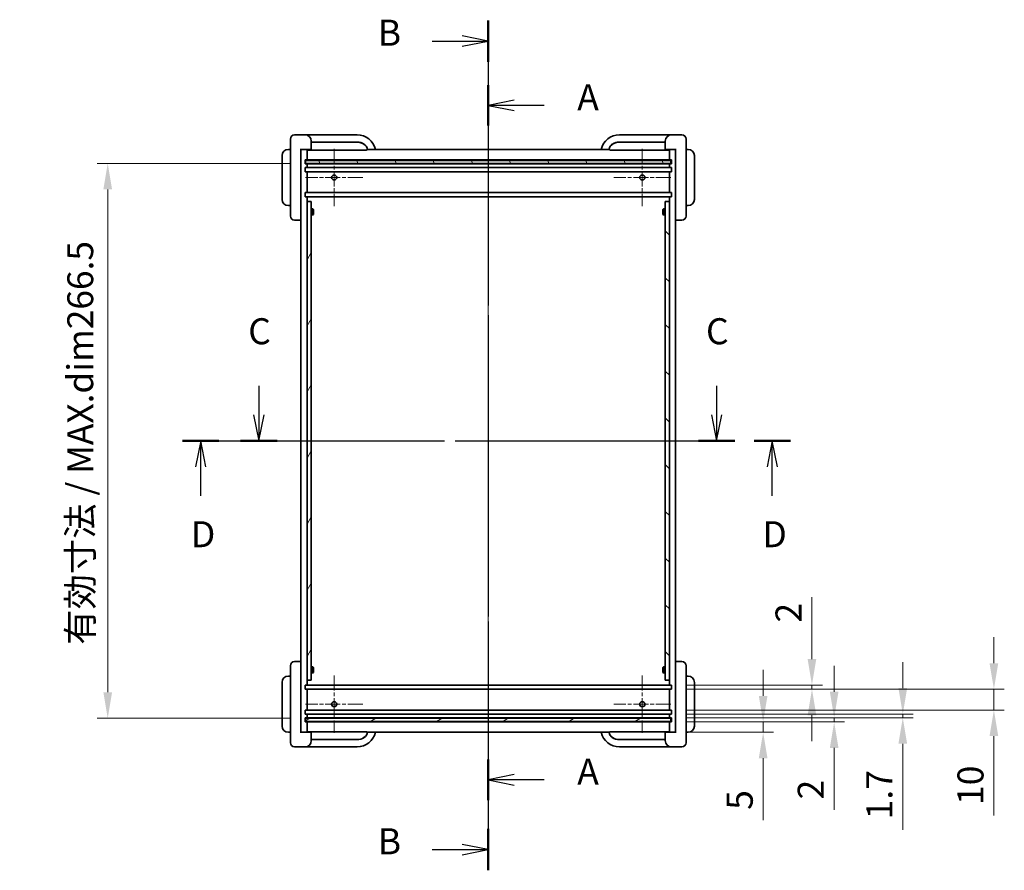
# Model space of a CAD drawing. Units: millimetres. Extents: x 72 to 5567, y 40 to 1445.
# Drawn here: x 2535 to 3007, y 520 to 928 of the extents above; entities that cross this region are included whole.
import ezdxf

# ---------------------------------------------------------------- set-up
doc = ezdxf.new("R2010")
doc.units = ezdxf.units.MM
doc.header["$LTSCALE"] = 5
doc.linetypes.add('CHAIN', pattern=[0.3543, 0.2362, -0.0295, 0.0591, -0.0295])
doc.layers.get('Defpoints').update_dxf_attribs({"lineweight": 25})
for name, color, linetype, lineweight, true_color in [('Center Mark (ISO)', 7, 'Continuous', 18, 0x80ffff), ('Centerline (ISO)', 7, 'Continuous', 18, 0x80ffff), ('Hatch (ISO)', 1, 'Continuous', 18, 0xff0000)]:
    doc.layers.add(name, color=color, linetype=linetype, lineweight=lineweight, true_color=true_color)
for name, color, linetype, lineweight in [('Dimension (ISO)', 7, 'Continuous', 18), ('Section Line (ISO)', 7, 'CHAIN', 25), ('Visible (ISO)', 7, 'Continuous', 35)]:
    doc.layers.add(name, color=color, linetype=linetype, lineweight=lineweight)
doc.styles.add('Note Text (TK)', font='txt')
doc.dimstyles.new('Default - Method 1b (TK)', dxfattribs={"dimscale": 5, "dimtxt": 2.5, "dimasz": 2.5, "dimexe": 1, "dimexo": 1.5, "dimgap": 1, "dimtad": 1, "dimtoh": 1, "dimrnd": 1e-08, "dimdsep": 46, "dimtxsty": 'Note Text (TK)', "dimcen": 0.09, "dimdle": 5, "dimclrd": 100, "dimclre": 100, "dimclrt": 7, "dimadec": 1, "dimazin": 1, "dimtfac": 1, "dimtmove": 0, "dimatfit": 3, "dimfxl": 0, "dimtolj": 1, "dimlwd": -1, "dimlwe": -1, "dimarcsym": 0})

# ---------------------------------------------------------------- blocks, each defined once
blk = doc.blocks.new('2dTransSection0')
at = {"layer": 'Section Line (ISO)', "linetype": 'CHAIN', "ltscale": 16.624958}
blk.add_line((158.917, 179.342), (158.917, 110.66), dxfattribs=at)
at = {"layer": 'Section Line (ISO)', "linetype": 'Continuous', "lineweight": 50}
for p, q in [((158.917, 179.342), (158.917, 175.452)), ((158.917, 114.55), (158.917, 110.66))]:
    blk.add_line(p, q, dxfattribs=at)
at = {"layer": 'Section Line (ISO)', "linetype": 'Continuous'}
for p, q in [((161.417, 177.897), (158.917, 177.397)), ((161.417, 177.397), (158.917, 177.397)), ((158.917, 177.397), (161.417, 176.897)), ((164.282, 177.397), (161.417, 177.397)), ((161.417, 113.105), (158.917, 112.605)), ((161.417, 112.605), (158.917, 112.605)), ((158.917, 112.605), (161.417, 112.105)), ((164.282, 112.605), (161.417, 112.605))]:
    blk.add_line(p, q, dxfattribs=at)
at = {"layer": 'Section Line (ISO)', "char_height": 2.5, "attachment_point": 7, "line_spacing_factor": 0.25, "style": 'Note Text (TK)'}
for insert in [(167.465, 176.155), (167.465, 111.362)]:
    blk.add_mtext('A', dxfattribs=dict(at, insert=insert))
blk = doc.blocks.new('2dTransSection1')
at = {"layer": 'Section Line (ISO)', "linetype": 'CHAIN', "ltscale": 16.86569}
blk.add_line((158.917, 185.567), (158.917, 103.91), dxfattribs=at)
at = {"layer": 'Section Line (ISO)', "linetype": 'Continuous', "lineweight": 50}
for p, q in [((158.917, 185.567), (158.917, 181.592)), ((158.917, 107.886), (158.917, 103.91))]:
    blk.add_line(p, q, dxfattribs=at)
at = {"layer": 'Section Line (ISO)', "linetype": 'Continuous'}
for p, q in [((153.536, 183.58), (156.417, 183.58)), ((158.917, 183.58), (156.417, 184.08)), ((156.417, 183.58), (158.917, 183.58)), ((156.417, 183.08), (158.917, 183.58)), ((158.917, 105.898), (156.417, 106.398)), ((153.536, 105.898), (156.417, 105.898)), ((156.417, 105.898), (158.917, 105.898)), ((156.417, 105.398), (158.917, 105.898))]:
    blk.add_line(p, q, dxfattribs=at)
at = {"layer": 'Section Line (ISO)', "char_height": 2.5, "attachment_point": 7, "line_spacing_factor": 0.25, "style": 'Note Text (TK)'}
for insert in [(148.306, 182.351), (148.306, 104.67)]:
    blk.add_mtext('B', dxfattribs=dict(at, insert=insert))
blk = doc.blocks.new('2dTransSection2')
at = {"layer": 'Section Line (ISO)', "linetype": 'CHAIN', "ltscale": 15.493615}
blk.add_line((129.554, 145.169), (187.937, 145.169), dxfattribs=at)
at = {"layer": 'Section Line (ISO)', "linetype": 'Continuous', "lineweight": 50}
for p, q in [((129.554, 145.169), (133.043, 145.169)), ((184.447, 145.169), (187.937, 145.169))]:
    blk.add_line(p, q, dxfattribs=at)
at = {"layer": 'Section Line (ISO)', "linetype": 'Continuous'}
for p, q in [((131.298, 145.169), (130.798, 142.669)), ((131.298, 142.669), (131.298, 145.169)), ((131.798, 142.669), (131.298, 145.169)), ((186.192, 145.169), (185.692, 142.669)), ((186.192, 142.669), (186.192, 145.169)), ((186.692, 142.669), (186.192, 145.169)), ((131.298, 139.874), (131.298, 142.669)), ((186.192, 139.874), (186.192, 142.669))]:
    blk.add_line(p, q, dxfattribs=at)
at = {"layer": 'Section Line (ISO)', "char_height": 2.5, "attachment_point": 7, "line_spacing_factor": 0.25, "style": 'Note Text (TK)'}
for insert in [(130.357, 134.169), (185.251, 134.169)]:
    blk.add_mtext('D', dxfattribs=dict(at, insert=insert))
blk = doc.blocks.new('2dTransSection3')
at = {"layer": 'Section Line (ISO)', "linetype": 'Continuous'}
for p, q in [((136.881, 150.466), (136.881, 147.669)), ((180.85, 150.466), (180.85, 147.669)), ((136.381, 147.669), (136.881, 145.169)), ((136.881, 147.669), (136.881, 145.169)), ((136.881, 145.169), (137.381, 147.669)), ((180.35, 147.669), (180.85, 145.169)), ((180.85, 147.669), (180.85, 145.169)), ((180.85, 145.169), (181.35, 147.669))]:
    blk.add_line(p, q, dxfattribs=at)
at = {"layer": 'Section Line (ISO)', "linetype": 'CHAIN', "ltscale": 15.512644}
blk.add_line((135.133, 145.169), (182.599, 145.169), dxfattribs=at)
at = {"layer": 'Section Line (ISO)', "linetype": 'Continuous', "lineweight": 50}
for p, q in [((135.133, 145.169), (138.63, 145.169)), ((179.102, 145.169), (182.599, 145.169))]:
    blk.add_line(p, q, dxfattribs=at)
at = {"layer": 'Section Line (ISO)', "char_height": 2.5, "attachment_point": 7, "line_spacing_factor": 0.25, "style": 'Note Text (TK)'}
for insert in [(135.863, 153.669), (179.832, 153.669)]:
    blk.add_mtext('C', dxfattribs=dict(at, insert=insert))
blk = doc.blocks.new('*D39')
at = {"layer": 'Defpoints', "color": 0, "transparency": 16777216}
for p in [(2671.84, 859.1), (2576.84, 592.6), (2671.84, 592.6)]:
    blk.add_point(p, dxfattribs=at)
at = {"layer": 'Dimension (ISO)', "color": 100, "transparency": 16777216}
for p, q in [((2664.34, 859.1), (2571.84, 859.1)), ((2576.84, 846.6), (2576.84, 605.1)), ((2664.34, 592.6), (2571.84, 592.6))]:
    blk.add_line(p, q, dxfattribs=at)
for points in [[(2574.75, 846.6), (2578.92, 846.6), (2576.84, 859.1)], [(2574.75, 605.1), (2578.92, 605.1), (2576.84, 592.6)]]:
    blk.add_solid(points, dxfattribs=at)
at = {"layer": 'Dimension (ISO)', "color": 7, "transparency": 16777216, "insert": (2563.64, 627.91), "char_height": 12.5, "attachment_point": 4, "rotation": 90, "style": 'Note Text (TK)'}
blk.add_mtext('\\A1;\\fＭＳ Ｐゴシック|b0|i0;\\H12.4365;有効寸法 / MAX.dim266.5', dxfattribs=at)
blk = doc.blocks.new('*D42')
at = {"layer": 'Defpoints', "color": 0, "transparency": 16777216}
for p in [(2847.59, 590.85), (2849.59, 585.85), (2891.61, 585.85)]:
    blk.add_point(p, dxfattribs=at)
at = {"layer": 'Dimension (ISO)', "color": 100, "transparency": 16777216}
for p, q in [((2891.61, 603.35), (2891.61, 615.85)), ((2855.09, 590.85), (2896.61, 590.85)), ((2891.61, 590.85), (2891.61, 585.85)), ((2857.09, 585.85), (2896.61, 585.85)), ((2891.61, 573.35), (2891.61, 543.6))]:
    blk.add_line(p, q, dxfattribs=at)
for points in [[(2889.52, 603.35), (2893.69, 603.35), (2891.61, 590.85)], [(2889.52, 573.35), (2893.69, 573.35), (2891.61, 585.85)]]:
    blk.add_solid(points, dxfattribs=at)
at = {"layer": 'Dimension (ISO)', "color": 7, "transparency": 16777216, "insert": (2880.36, 548.6), "char_height": 12.5, "attachment_point": 4, "rotation": 90, "style": 'Note Text (TK)'}
blk.add_mtext('\\A1;5', dxfattribs=at)
blk = doc.blocks.new('*D43')
at = {"layer": 'Defpoints', "color": 0, "transparency": 16777216}
for p in [(2847.59, 592.85), (2847.59, 590.85), (2925.72, 590.85)]:
    blk.add_point(p, dxfattribs=at)
at = {"layer": 'Dimension (ISO)', "color": 100, "transparency": 16777216}
for p, q in [((2925.72, 605.35), (2925.72, 617.85)), ((2855.09, 592.85), (2930.72, 592.85)), ((2925.72, 592.85), (2925.72, 590.85)), ((2855.09, 590.85), (2930.72, 590.85)), ((2925.72, 578.35), (2925.72, 548.6))]:
    blk.add_line(p, q, dxfattribs=at)
for points in [[(2923.64, 605.35), (2927.8, 605.35), (2925.72, 592.85)], [(2923.64, 578.35), (2927.8, 578.35), (2925.72, 590.85)]]:
    blk.add_solid(points, dxfattribs=at)
at = {"layer": 'Dimension (ISO)', "color": 7, "transparency": 16777216, "insert": (2914.47, 553.6), "char_height": 12.5, "attachment_point": 4, "rotation": 90, "style": 'Note Text (TK)'}
blk.add_mtext('\\A1;2', dxfattribs=at)
blk = doc.blocks.new('*D44')
at = {"layer": 'Defpoints', "color": 0, "transparency": 16777216}
for p in [(2847.59, 594.55), (2847.59, 592.85), (2958.67, 592.85)]:
    blk.add_point(p, dxfattribs=at)
at = {"layer": 'Dimension (ISO)', "color": 100, "transparency": 16777216}
for p, q in [((2958.67, 607.05), (2958.67, 619.55)), ((2855.09, 594.55), (2963.67, 594.55)), ((2855.09, 592.85), (2963.67, 592.85)), ((2958.67, 594.55), (2958.67, 592.85)), ((2958.67, 580.35), (2958.67, 539.03))]:
    blk.add_line(p, q, dxfattribs=at)
for points in [[(2956.59, 607.05), (2960.76, 607.05), (2958.67, 594.55)], [(2956.59, 580.35), (2960.76, 580.35), (2958.67, 592.85)]]:
    blk.add_solid(points, dxfattribs=at)
at = {"layer": 'Dimension (ISO)', "color": 7, "transparency": 16777216, "insert": (2947.42, 544.03), "char_height": 12.5, "attachment_point": 4, "rotation": 90, "style": 'Note Text (TK)'}
blk.add_mtext('\\A1;1.7', dxfattribs=at)
blk = doc.blocks.new('*D45')
at = {"layer": 'Defpoints', "color": 0, "transparency": 16777216}
for p in [(2847.59, 606.55), (2847.59, 596.55), (3002.43, 596.55)]:
    blk.add_point(p, dxfattribs=at)
at = {"layer": 'Dimension (ISO)', "color": 100, "transparency": 16777216}
for p, q in [((3002.43, 619.05), (3002.43, 631.55)), ((2855.09, 606.55), (3007.43, 606.55)), ((3002.43, 606.55), (3002.43, 596.55)), ((2855.09, 596.55), (3007.43, 596.55)), ((3002.43, 584.05), (3002.43, 545.92))]:
    blk.add_line(p, q, dxfattribs=at)
for points in [[(3000.34, 619.05), (3004.51, 619.05), (3002.43, 606.55)], [(3000.34, 584.05), (3004.51, 584.05), (3002.43, 596.55)]]:
    blk.add_solid(points, dxfattribs=at)
at = {"layer": 'Dimension (ISO)', "color": 7, "transparency": 16777216, "insert": (2991.18, 550.92), "char_height": 12.5, "attachment_point": 4, "rotation": 90, "style": 'Note Text (TK)'}
blk.add_mtext('\\A1;10', dxfattribs=at)
blk = doc.blocks.new('*D46')
at = {"layer": 'Defpoints', "color": 0, "transparency": 16777216}
for p in [(2847.59, 608.55), (2847.59, 606.55), (2915.05, 606.55)]:
    blk.add_point(p, dxfattribs=at)
at = {"layer": 'Dimension (ISO)', "color": 100, "transparency": 16777216}
for p, q in [((2915.05, 621.05), (2915.05, 650.79)), ((2855.09, 608.55), (2920.05, 608.55)), ((2855.09, 606.55), (2920.05, 606.55)), ((2915.05, 606.55), (2915.05, 608.55)), ((2915.05, 594.05), (2915.05, 581.55))]:
    blk.add_line(p, q, dxfattribs=at)
for points in [[(2912.97, 621.05), (2917.13, 621.05), (2915.05, 608.55)], [(2912.97, 594.05), (2917.13, 594.05), (2915.05, 606.55)]]:
    blk.add_solid(points, dxfattribs=at)
at = {"layer": 'Dimension (ISO)', "color": 7, "transparency": 16777216, "insert": (2903.8, 638.55), "char_height": 12.5, "attachment_point": 4, "rotation": 90, "style": 'Note Text (TK)'}
blk.add_mtext('\\A1;2', dxfattribs=at)

msp = doc.modelspace()

# ---------------------------------------------------------------- hatches: boundary and pattern name
at = {"layer": 'Hatch (ISO)'}
h = msp.add_hatch(dxfattribs=at)
h.set_pattern_fill('ANSI31', color=256, scale=127, angle=75.000175, style=0)
h.set_pattern_definition([(120.0002, (1965, 1e-06), (-13.74813, -7.93754), [])])
h.paths.add_polyline_path([(2847.3354, 860.5963), (2847.3354, 859.0963), (2671.8354, 859.0963), (2671.8354, 860.5963)])
h = msp.add_hatch(dxfattribs=at)
h.set_pattern_fill('ANSI31', color=256, scale=127, angle=14.999978, style=0)
h.set_pattern_definition([(60, (1965, 1e-06), (-13.74815, 7.9375), [])])
h.paths.add_polyline_path([(2674.5854, 610.8463), (2672.5854, 610.8463), (2672.5854, 840.8463), (2674.5854, 840.8463)])
h = msp.add_hatch(dxfattribs=at)
h.set_pattern_fill('ANSI31', color=256, scale=127, angle=90.00021, style=0)
h.set_pattern_definition([(135.0002, (1965, 1e-06), (-11.22528, -11.22536), [])])
h.paths.add_polyline_path([(2844.5854, 840.8463), (2846.5854, 840.8463), (2846.5854, 610.8463), (2844.5854, 610.8463)])
h = msp.add_hatch(dxfattribs=at)
h.set_pattern_fill('ANSI31', color=256, scale=127, angle=-14.999978, style=0)
h.set_pattern_definition([(30, (1965, 1e-06), (-7.9375, 13.74815), [])])
h.paths.add_polyline_path([(2847.3354, 592.5963), (2847.3354, 591.0963), (2671.8354, 591.0963), (2671.8354, 592.5963)])

# ---------------------------------------------------------------- linework, layer by layer
at = {"layer": 'Center Mark (ISO)', "linetype": 'CHAIN', "ltscale": 6.102429}
for p, q in [((2685.5854, 866.0758), (2685.5854, 838.6168)), ((2833.5854, 866.0758), (2833.5854, 838.6168)), ((2699.3149, 852.3463), (2671.8559, 852.3463)), ((2847.3149, 852.3463), (2819.8559, 852.3463)), ((2685.5854, 613.0758), (2685.5854, 585.6168)), ((2833.5854, 613.0758), (2833.5854, 585.6168)), ((2699.3149, 599.3463), (2671.8559, 599.3463)), ((2847.3149, 599.3463), (2819.8559, 599.3463))]:
    msp.add_line(p, q, dxfattribs=at)
at = {"layer": 'Centerline (ISO)', "linetype": 'CHAIN', "ltscale": 23.990969}
msp.add_line((2759.5854, 878.3463), (2759.5854, 573.3463), dxfattribs=at)
at = {"layer": 'Visible (ISO)'}
for p, q in [((2664.5854, 863.8463), (2664.5854, 870.8463)), ((2671.5854, 872.8463), (2666.5854, 872.8463)), ((2679.5854, 872.8463), (2671.5854, 872.8463)), ((2696.5854, 872.8463), (2679.5854, 872.8463)), ((2839.5854, 872.8463), (2822.5854, 872.8463)), ((2847.5854, 872.8463), (2839.5854, 872.8463)), ((2852.5854, 872.8463), (2847.5854, 872.8463)), ((2854.5854, 870.8463), (2854.5854, 863.8463)), ((2664.5854, 865.8463), (2663.5854, 865.8463)), ((2669.2854, 865.8463), (2669.5854, 865.8463)), ((2669.5854, 865.8463), (2672.5854, 865.8463)), ((2669.5854, 585.8463), (2669.5854, 865.8463)), ((2672.5852, 865.8463), (2674.5854, 865.8463)), ((2672.5854, 865.8463), (2672.5854, 860.8463)), ((2674.0854, 865.5463), (2672.5854, 865.5463)), ((2674.0854, 865.5463), (2679.5854, 865.5463)), ((2674.5854, 869.8463), (2674.5854, 865.8463)), ((2674.5854, 869.3463), (2679.5854, 869.3463)), ((2674.5854, 869.3463), (2679.5854, 869.3463)), ((2679.5854, 869.3463), (2696.5057, 869.3463)), ((2679.5854, 869.3463), (2696.5057, 869.3463)), ((2679.5854, 865.5463), (2700.9555, 865.5463)), ((2701.4555, 865.8463), (2701.4137, 865.8463)), ((2702.2422, 865.8463), (2701.4555, 865.8463)), ((2702.2422, 865.8463), (2705.1836, 865.8463)), ((2705.1843, 865.8463), (2813.9865, 865.8463)), ((2813.9871, 865.8463), (2816.9285, 865.8463)), ((2817.7153, 865.8463), (2816.9285, 865.8463)), ((2817.7571, 865.8463), (2817.7153, 865.8463)), ((2818.2153, 865.5463), (2839.5854, 865.5463)), ((2822.6651, 869.3463), (2839.5854, 869.3463)), ((2822.6651, 869.3463), (2839.5854, 869.3463)), ((2839.5854, 869.3463), (2844.5854, 869.3463)), ((2839.5854, 869.3463), (2844.5854, 869.3463)), ((2839.5854, 865.5463), (2845.0854, 865.5463)), ((2844.5854, 865.8463), (2844.5854, 869.8463)), ((2844.5854, 865.8463), (2846.5856, 865.8463)), ((2846.5854, 865.5463), (2845.0854, 865.5463)), ((2846.5854, 865.8463), (2846.5854, 860.8463)), ((2846.5854, 865.8463), (2849.5854, 865.8463)), ((2849.5854, 865.8463), (2849.5854, 585.8463)), ((2849.5854, 865.8463), (2849.8854, 865.8463)), ((2855.5854, 865.8463), (2854.5854, 865.8463)), ((2660.5854, 862.8463), (2660.5854, 841.8463)), ((2664.5854, 863.8463), (2664.5854, 840.8463)), ((2671.5854, 858.8463), (2671.5854, 860.8463)), ((2671.5854, 860.8463), (2672.5854, 860.8463)), ((2672.5854, 860.8463), (2680.5854, 860.8463)), ((2680.5854, 860.8463), (2838.5854, 860.8463)), ((2838.5854, 860.8463), (2846.5854, 860.8463)), ((2846.5854, 860.8463), (2847.5854, 860.8463)), ((2847.5854, 860.8463), (2847.5854, 858.8463)), ((2854.5854, 840.8463), (2854.5854, 863.8463)), ((2858.5854, 841.8463), (2858.5854, 862.8463)), ((2672.5854, 858.8463), (2671.5854, 858.8463)), ((2671.5854, 855.1463), (2671.5854, 857.1463)), ((2671.5854, 857.1463), (2672.5854, 857.1463)), ((2671.8354, 860.5963), (2847.3354, 860.5963)), ((2671.8354, 859.0963), (2671.8354, 860.5963)), ((2847.3354, 859.0963), (2671.8354, 859.0963)), ((2680.5854, 858.8463), (2672.5854, 858.8463)), ((2672.5854, 858.8463), (2672.5854, 857.1463)), ((2672.5854, 857.1463), (2680.5854, 857.1463)), ((2838.5854, 858.8463), (2680.5854, 858.8463)), ((2680.5854, 857.1463), (2838.5854, 857.1463)), ((2846.5854, 858.8463), (2838.5854, 858.8463)), ((2838.5854, 857.1463), (2846.5854, 857.1463)), ((2847.5854, 858.8463), (2846.5854, 858.8463)), ((2846.5854, 858.8463), (2846.5854, 857.1463)), ((2846.5854, 857.1463), (2847.5854, 857.1463)), ((2847.3354, 860.5963), (2847.3354, 859.0963)), ((2847.5854, 857.1463), (2847.5854, 855.1463)), ((2672.5854, 855.1463), (2671.5854, 855.1463)), ((2680.5854, 855.1463), (2672.5854, 855.1463)), ((2672.5854, 855.1463), (2672.5854, 845.1463)), ((2838.5854, 855.1463), (2680.5854, 855.1463)), ((2846.5854, 855.1463), (2838.5854, 855.1463)), ((2847.5854, 855.1463), (2846.5854, 855.1463)), ((2846.5854, 855.1463), (2846.5854, 845.1463)), ((2671.5854, 843.1463), (2671.5854, 845.1463)), ((2671.5854, 845.1463), (2672.5854, 845.1463)), ((2672.5854, 843.1463), (2671.5854, 843.1463)), ((2672.5854, 845.1463), (2680.5854, 845.1463)), ((2680.5854, 843.1463), (2672.5854, 843.1463)), ((2672.5854, 843.1463), (2672.5854, 608.5463)), ((2680.5854, 845.1463), (2838.5854, 845.1463)), ((2838.5854, 843.1463), (2680.5854, 843.1463)), ((2838.5854, 845.1463), (2846.5854, 845.1463)), ((2846.5854, 843.1463), (2838.5854, 843.1463)), ((2846.5854, 845.1463), (2847.5854, 845.1463)), ((2847.5854, 843.1463), (2846.5854, 843.1463)), ((2846.5854, 843.1463), (2846.5854, 608.5463)), ((2847.5854, 845.1463), (2847.5854, 843.1463)), ((2663.5854, 838.8463), (2664.5854, 838.8463)), ((2664.5854, 833.8463), (2664.5854, 840.8463)), ((2672.5854, 840.8463), (2674.5854, 840.8463)), ((2672.5854, 610.8463), (2672.5854, 840.8463)), ((2674.5854, 840.8463), (2674.5854, 610.8463)), ((2674.5854, 837.3463), (2675.4189, 837.3463)), ((2675.4189, 834.3463), (2675.4189, 837.3463)), ((2675.7254, 837.0398), (2675.4189, 837.3463)), ((2675.7254, 834.6528), (2675.7254, 837.0398)), ((2843.4454, 837.0398), (2843.7519, 837.3463)), ((2843.4454, 837.0398), (2843.4454, 834.6528)), ((2843.7519, 837.3463), (2843.7519, 834.3463)), ((2844.5854, 837.3463), (2843.7519, 837.3463)), ((2844.5854, 840.8463), (2846.5854, 840.8463)), ((2844.5854, 610.8463), (2844.5854, 840.8463)), ((2846.5854, 840.8463), (2846.5854, 610.8463)), ((2854.5854, 840.8463), (2854.5854, 833.8463)), ((2854.5854, 838.8463), (2855.5854, 838.8463)), ((2674.5854, 834.3463), (2675.4189, 834.3463)), ((2675.7254, 834.6528), (2675.4189, 834.3463)), ((2843.4454, 834.6528), (2843.7519, 834.3463)), ((2844.5854, 834.3463), (2843.7519, 834.3463)), ((2666.5854, 831.8463), (2669.2854, 831.8463)), ((2669.2854, 831.8463), (2669.5854, 831.8463)), ((2849.5854, 831.8463), (2849.8854, 831.8463)), ((2849.8854, 831.8463), (2852.5854, 831.8463)), ((2669.2854, 619.8463), (2666.5854, 619.8463)), ((2669.5854, 619.8463), (2669.2854, 619.8463)), ((2849.8854, 619.8463), (2849.5854, 619.8463)), ((2852.5854, 619.8463), (2849.8854, 619.8463)), ((2664.5854, 610.8463), (2664.5854, 617.8463)), ((2674.5854, 617.3463), (2675.4189, 617.3463)), ((2675.4189, 614.3463), (2675.4189, 617.3463)), ((2675.7254, 617.0398), (2675.4189, 617.3463)), ((2675.7254, 614.6528), (2675.7254, 617.0398)), ((2843.4454, 617.0398), (2843.7519, 617.3463)), ((2843.4454, 617.0398), (2843.4454, 614.6528)), ((2843.7519, 617.3463), (2843.7519, 614.3463)), ((2844.5854, 617.3463), (2843.7519, 617.3463)), ((2854.5854, 617.8463), (2854.5854, 610.8463)), ((2664.5854, 612.8463), (2663.5854, 612.8463)), ((2664.5854, 610.8463), (2664.5854, 587.8463)), ((2674.5854, 610.8463), (2672.5854, 610.8463)), ((2674.5854, 614.3463), (2675.4189, 614.3463)), ((2675.7254, 614.6528), (2675.4189, 614.3463)), ((2843.4454, 614.6528), (2843.7519, 614.3463)), ((2844.5854, 614.3463), (2843.7519, 614.3463)), ((2846.5854, 610.8463), (2844.5854, 610.8463)), ((2855.5854, 612.8463), (2854.5854, 612.8463)), ((2854.5854, 587.8463), (2854.5854, 610.8463)), ((2660.5854, 609.8463), (2660.5854, 588.8463)), ((2671.5854, 606.5463), (2671.5854, 608.5463)), ((2671.5854, 608.5463), (2672.5854, 608.5463)), ((2672.5854, 606.5463), (2671.5854, 606.5463)), ((2672.5854, 608.5463), (2680.5854, 608.5463)), ((2672.5854, 606.5463), (2672.5854, 596.5463)), ((2680.5854, 606.5463), (2672.5854, 606.5463)), ((2680.5854, 608.5463), (2838.5854, 608.5463)), ((2838.5854, 606.5463), (2680.5854, 606.5463)), ((2838.5854, 608.5463), (2846.5854, 608.5463)), ((2846.5854, 606.5463), (2838.5854, 606.5463)), ((2846.5854, 608.5463), (2847.5854, 608.5463)), ((2846.5854, 606.5463), (2846.5854, 596.5463)), ((2847.5854, 606.5463), (2846.5854, 606.5463)), ((2847.5854, 608.5463), (2847.5854, 606.5463)), ((2858.5854, 588.8463), (2858.5854, 609.8463)), ((2671.5854, 594.5463), (2671.5854, 596.5463)), ((2671.5854, 596.5463), (2672.5854, 596.5463)), ((2672.5854, 596.5463), (2680.5854, 596.5463)), ((2680.5854, 596.5463), (2838.5854, 596.5463)), ((2838.5854, 596.5463), (2846.5854, 596.5463)), ((2846.5854, 596.5463), (2847.5854, 596.5463)), ((2847.5854, 596.5463), (2847.5854, 594.5463)), ((2672.5854, 594.5463), (2671.5854, 594.5463)), ((2671.5854, 590.8463), (2671.5854, 592.8463)), ((2671.5854, 592.8463), (2672.5854, 592.8463)), ((2671.8354, 592.5963), (2847.3354, 592.5963)), ((2671.8354, 591.0963), (2671.8354, 592.5963)), ((2847.3354, 591.0963), (2671.8354, 591.0963)), ((2672.5854, 594.5463), (2672.5854, 592.8463)), ((2680.5854, 594.5463), (2672.5854, 594.5463)), ((2672.5854, 592.8463), (2680.5854, 592.8463)), ((2838.5854, 594.5463), (2680.5854, 594.5463)), ((2680.5854, 592.8463), (2838.5854, 592.8463)), ((2846.5854, 594.5463), (2838.5854, 594.5463)), ((2838.5854, 592.8463), (2846.5854, 592.8463)), ((2846.5854, 594.5463), (2846.5854, 592.8463)), ((2847.5854, 594.5463), (2846.5854, 594.5463)), ((2846.5854, 592.8463), (2847.5854, 592.8463)), ((2847.3354, 592.5963), (2847.3354, 591.0963)), ((2847.5854, 592.8463), (2847.5854, 590.8463)), ((2664.5854, 580.8463), (2664.5854, 587.8463)), ((2672.5854, 590.8463), (2671.5854, 590.8463)), ((2672.5854, 590.8463), (2672.5854, 585.8463)), ((2680.5854, 590.8463), (2672.5854, 590.8463)), ((2838.5854, 590.8463), (2680.5854, 590.8463)), ((2846.5854, 590.8463), (2838.5854, 590.8463)), ((2846.5854, 590.8463), (2846.5854, 585.8463)), ((2847.5854, 590.8463), (2846.5854, 590.8463)), ((2854.5854, 587.8463), (2854.5854, 580.8463)), ((2663.5854, 585.8463), (2664.5854, 585.8463)), ((2669.5854, 585.8463), (2669.2854, 585.8463)), ((2672.5854, 585.8463), (2669.5854, 585.8463)), ((2674.5854, 585.8463), (2672.5852, 585.8463)), ((2672.5854, 586.1463), (2674.0854, 586.1463)), ((2679.5854, 586.1463), (2674.0854, 586.1463)), ((2674.5854, 585.8463), (2674.5854, 581.8463)), ((2679.5854, 582.3463), (2674.5854, 582.3463)), ((2679.5854, 582.3463), (2674.5854, 582.3463)), ((2700.9555, 586.1463), (2679.5854, 586.1463)), ((2696.5057, 582.3463), (2679.5854, 582.3463)), ((2696.5057, 582.3463), (2679.5854, 582.3463)), ((2701.4137, 585.8463), (2701.4555, 585.8463)), ((2701.4555, 585.8463), (2702.2422, 585.8463)), ((2705.1836, 585.8463), (2702.2422, 585.8463)), ((2813.9865, 585.8463), (2705.1843, 585.8463)), ((2816.9285, 585.8463), (2813.9871, 585.8463)), ((2816.9285, 585.8463), (2817.7153, 585.8463)), ((2817.7153, 585.8463), (2817.7571, 585.8463)), ((2839.5854, 586.1463), (2818.2153, 586.1463)), ((2839.5854, 582.3463), (2822.6651, 582.3463)), ((2839.5854, 582.3463), (2822.6651, 582.3463)), ((2845.0854, 586.1463), (2839.5854, 586.1463)), ((2844.5854, 582.3463), (2839.5854, 582.3463)), ((2844.5854, 582.3463), (2839.5854, 582.3463)), ((2846.5856, 585.8463), (2844.5854, 585.8463)), ((2844.5854, 581.8463), (2844.5854, 585.8463)), ((2845.0854, 586.1463), (2846.5854, 586.1463)), ((2849.5854, 585.8463), (2846.5854, 585.8463)), ((2849.8854, 585.8463), (2849.5854, 585.8463)), ((2854.5854, 585.8463), (2855.5854, 585.8463)), ((2666.5854, 578.8463), (2671.5854, 578.8463)), ((2671.5854, 578.8463), (2679.5854, 578.8463)), ((2679.5854, 578.8463), (2696.5854, 578.8463)), ((2822.5854, 578.8463), (2839.5854, 578.8463)), ((2839.5854, 578.8463), (2847.5854, 578.8463)), ((2847.5854, 578.8463), (2852.5854, 578.8463))]:
    msp.add_line(p, q, dxfattribs=at)
for centre in [(2685.5854, 852.3463), (2833.5854, 852.3463), (2685.5854, 599.3463), (2833.5854, 599.3463)]:
    msp.add_circle(centre, 1.2295, dxfattribs=at)
for centre, radius, start, end in [((2666.5854, 870.8463), 2, 90, 180), ((2671.5854, 869.8463), 3, 0, 90), ((2696.5854, 863.8463), 9, 12.839588, 90), ((2822.5854, 863.8463), 9, 90, 167.160412), ((2847.5854, 869.8463), 3, 90, 180), ((2852.5854, 870.8463), 2, 0, 90), ((2663.5854, 862.8463), 3, 90, 180), ((2674.0854, 866.0463), 0.5, 270, 336.421822), ((2700.9555, 866.0463), 0.5, 270, 336.421822), ((2818.2153, 866.0463), 0.5, 203.578178, 270), ((2845.0854, 866.0463), 0.5, 203.578178, 270), ((2855.5854, 862.8463), 3, 0, 90), ((2663.5854, 841.8463), 3, 180, 270), ((2855.5854, 841.8463), 3, 270, 0), ((2666.5854, 833.8463), 2, 180, 270), ((2852.5854, 833.8463), 2, 270, 0), ((2669.2854, 832.1463), 0.3, 270, 0), ((2849.8854, 832.1463), 0.3, 180, 270), ((2666.5854, 617.8463), 2, 90, 180), ((2669.2854, 619.5463), 0.3, 0, 90), ((2849.8854, 619.5463), 0.3, 90, 180), ((2852.5854, 617.8463), 2, 0, 90), ((2663.5854, 609.8463), 3, 90, 180), ((2855.5854, 609.8463), 3, 0, 90), ((2663.5854, 588.8463), 3, 180, 270), ((2855.5854, 588.8463), 3, 270, 0), ((2671.5854, 581.8463), 3, 270, 0), ((2674.0854, 585.6463), 0.5, 23.578178, 90), ((2696.5854, 587.8463), 9, 270, 347.160412), ((2700.9555, 585.6463), 0.5, 23.578178, 90), ((2822.5854, 587.8463), 9, 192.839588, 270), ((2818.2153, 585.6463), 0.5, 90, 156.421822), ((2847.5854, 581.8463), 3, 180, 270), ((2845.0854, 585.6463), 0.5, 90, 156.421822), ((2666.5854, 580.8463), 2, 180, 270), ((2852.5854, 580.8463), 2, 270, 0)]:
    msp.add_arc(centre, radius, start, end, dxfattribs=at)
for centre, major_axis, start_param, end_param in [((2696.5057, 865.8463), (4.9497, 0), 0, 1.57079633), ((2696.5057, 865.8463), (4.9497, 0), 0.057174, 1.57079633), ((2822.6651, 865.8463), (-4.9497, 0), 4.71238898, 6.28318531), ((2822.6651, 865.8463), (-4.9497, 0), 4.71238898, 6.22601131), ((2696.5057, 585.8463), (4.9497, 0), 4.71238898, 6.28318531), ((2696.5057, 585.8463), (4.9497, 0), 4.71238898, 6.22601131), ((2822.6651, 585.8463), (-4.9497, 0), 0, 1.57079633), ((2822.6651, 585.8463), (-4.9497, 0), 0.057174, 1.57079633)]:
    msp.add_ellipse(centre, major_axis=major_axis, ratio=0.70710678, start_param=start_param, end_param=end_param, dxfattribs=at)
for points, knots in [([(2701.4137, 865.8463), (2701.4164, 865.8525), (2701.419, 865.8588), (2701.4322, 865.8933), (2701.4401, 865.9232), (2701.4489, 865.9844), (2701.4498, 866.0156), (2701.4474, 866.0463)], [-0.1167275043, -0.1167275043, -0.1167275043, -0.1167275043, -0.1146360716, -0.1146360716, -0.105401108, -0.105401108, -0.0961661445, -0.0961661445, -0.0961661445, -0.0961661445]), ([(2817.7234, 866.0463), (2817.7209, 866.0146), (2817.7219, 865.9824), (2817.7315, 865.9196), (2817.7399, 865.889), (2817.7531, 865.8555), (2817.7551, 865.8509), (2817.7571, 865.8463)], [0.2747437953, 0.2747437953, 0.2747437953, 0.2747437953, 0.284279382, 0.284279382, 0.2938149688, 0.2938149688, 0.2953674523, 0.2953674523, 0.2953674523, 0.2953674523]), ([(2701.4474, 585.6463), (2701.4499, 585.678), (2701.4488, 585.7102), (2701.4393, 585.773), (2701.4309, 585.8036), (2701.4176, 585.8371), (2701.4157, 585.8417), (2701.4137, 585.8463)], [0.2747437953, 0.2747437953, 0.2747437953, 0.2747437953, 0.284279382, 0.284279382, 0.2938149688, 0.2938149688, 0.2953674523, 0.2953674523, 0.2953674523, 0.2953674523]), ([(2817.7571, 585.8463), (2817.7544, 585.8401), (2817.7518, 585.8338), (2817.7386, 585.7993), (2817.7307, 585.7694), (2817.7219, 585.7082), (2817.7209, 585.677), (2817.7234, 585.6463)], [-0.1167275043, -0.1167275043, -0.1167275043, -0.1167275043, -0.1146360716, -0.1146360716, -0.105401108, -0.105401108, -0.0961661445, -0.0961661445, -0.0961661445, -0.0961661445])]:
    msp.add_open_spline(points, degree=3, knots=knots, dxfattribs=at)

# ---------------------------------------------------------------- block references
at = {"layer": 'Section Line (ISO)', "xscale": 5, "yscale": 5, "zscale": 5}
for name in ['2dTransSection1', '2dTransSection0', '2dTransSection3', '2dTransSection2']:
    msp.add_blockref(name, (1965, 0), dxfattribs=at)

# ---------------------------------------------------------------- dimensions: what is measured, and where the dimension line sits
at = {"layer": 'Dimension (ISO)', "color": 100, "true_color": 0x00ff3f}
dim = msp.add_linear_dim(base=(2576.8354, 592.5963), p1=(2671.8354, 859.0963), p2=(2671.8354, 592.5963), angle=90, text='\\fＭＳ Ｐゴシック|b0|i0;\\H12.4365;有効寸法 / MAX.dim<>', dimstyle='Default - Method 1b (TK)', override={"dimgap": 1, "dimtoh": 0, "dimdec": 2, "dimtol": 0, "dimlim": 0, "dimtp": 0, "dimtm": 0, "dimtdec": 2, "dimtofl": 0, "dimatfit": 1}, dxfattribs=at)
dim.commit()
dim.dimension.update_dxf_attribs({"geometry": '*D39', "text_midpoint": (2576.8354, 725.8463), "dimtype": 160})
for base, p1, p2, picture, middle in [((2915.0508, 606.5463), (2847.5854, 608.5463), (2847.5854, 606.5463), '*D46', (2915.0508, 642.1685)), ((3002.4282, 596.5463), (2847.5854, 606.5463), (2847.5854, 596.5463), '*D45', (3002.4282, 558.7338)), ((2958.6745, 592.8463), (2847.5854, 594.5463), (2847.5854, 592.8463), '*D44', (2958.6745, 553.4358)), ((2925.7184, 590.8463), (2847.5854, 592.8463), (2847.5854, 590.8463), '*D43', (2925.7184, 557.2241)), ((2891.6078, 585.8463), (2847.5854, 590.8463), (2849.5854, 585.8463), '*D42', (2891.6078, 552.2241))]:
    dim = msp.add_linear_dim(base=base, p1=p1, p2=p2, angle=90, dimstyle='Default - Method 1b (TK)', override={"dimgap": 1, "dimtoh": 0, "dimdec": 2, "dimtol": 0, "dimlim": 0, "dimtp": 0, "dimtm": 0, "dimtdec": 2, "dimtofl": 1, "dimatfit": 1}, dxfattribs=at)
    dim.commit()
    dim.dimension.update_dxf_attribs({"geometry": picture, "text_midpoint": middle, "dimtype": 160})

doc.saveas('drawing.dxf')
